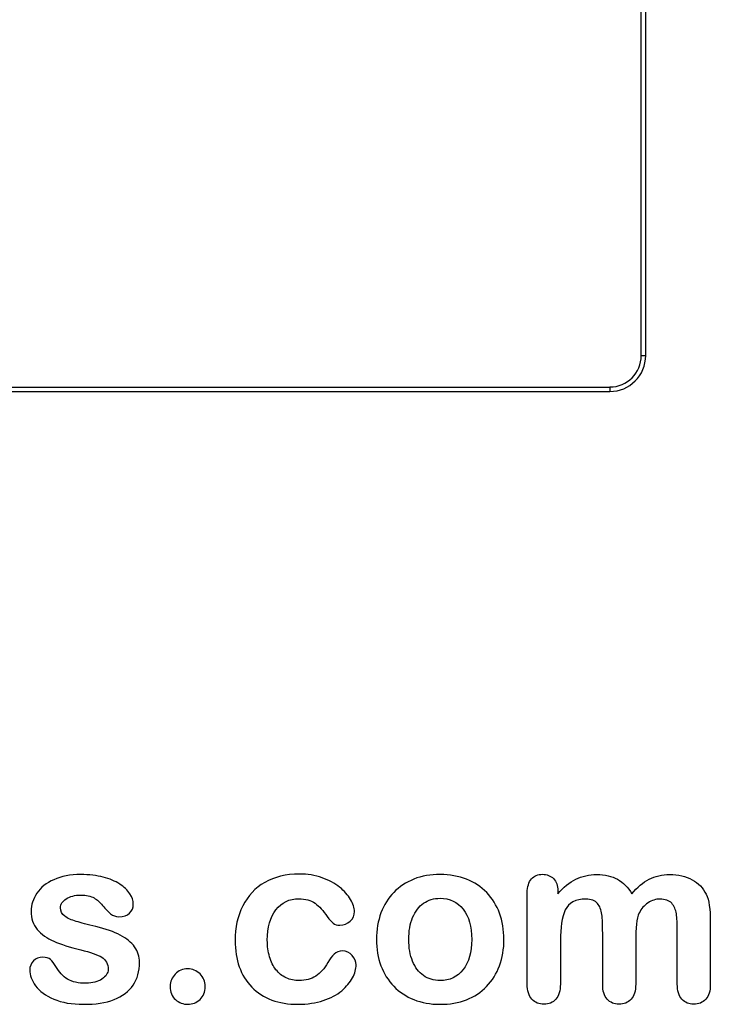
# Model space of a CAD drawing. Units: millimetres. Extents: x 0 to 292, y 0 to 204.
# Drawn here: x 266 to 286, y 8 to 36 of the extents above; entities that cross this region are included whole.
import ezdxf

# ---------------------------------------------------------------- set-up
doc = ezdxf.new("R2010")
doc.units = ezdxf.units.MM
for name, color, linetype in [('Default', 7, 'Continuous'), ('E-30X30-HONDASM', 7, 'Continuous'), ('Predeterminado', 7, 'Continuous')]:
    doc.layers.add(name, color=color, linetype=linetype)

# ---------------------------------------------------------------- blocks, each defined once
blk = doc.blocks.new('SE2')
at = {"layer": 'E-30X30-HONDASM', "color": 7, "linetype": 'Continuous'}
for p, q in [((283.716, 26.558), (283.716, 106.863)), ((283.844, 26.558), (283.844, 106.863)), ((283.716, 26.558), (283.844, 26.558)), ((202.527, 25.673), (282.832, 25.673)), ((202.527, 25.546), (282.832, 25.546)), ((282.832, 25.673), (282.832, 25.546))]:
    blk.add_line(p, q, dxfattribs=at)
for major_axis, ratio in [((-0.642, 0.642), 0.983106), ((-0.731, 0.731), 0.98724)]:
    blk.add_ellipse((282.816, 26.574), major_axis=major_axis, ratio=ratio, start_param=2.364713, end_param=3.918472, dxfattribs=at)

msp = doc.modelspace()

# ---------------------------------------------------------------- linework, layer by layer
at = {"layer": 'Default', "color": 7, "linetype": 'Continuous'}
for points, knots in [([(269.5901, 9.4683), (269.5901, 9.2173), (269.529, 9.005), (269.4067, 8.828), (269.2855, 8.6525), (269.1075, 8.5159), (268.8726, 8.4226), (268.6361, 8.3286), (268.345, 8.2875), (267.6822, 8.2875), (267.4054, 8.3357), (266.9421, 8.5352), (266.7716, 8.6575), (266.6622, 8.8087), (266.5543, 8.9578), (266.4981, 9.1047), (266.4981, 9.3525), (266.5335, 9.4393), (266.6011, 9.5101), (266.6686, 9.5808), (266.7619, 9.6131), (266.9614, 9.6131), (267.0354, 9.5906), (267.0869, 9.5455), (267.1366, 9.5021), (267.1834, 9.4361), (267.2317, 9.3525), (267.3238, 9.1928), (267.4344, 9.0725), (267.6918, 8.9181), (267.8656, 8.8763), (268.0876, 8.8795), (268.2677, 8.8821), (268.4157, 8.9181), (268.5316, 8.9985), (268.6459, 9.0779), (268.7053, 9.1691), (268.7053, 9.4265), (268.6442, 9.5423), (268.5251, 9.6131), (268.4047, 9.6847), (268.2066, 9.7546), (267.9331, 9.8222), (267.6248, 9.8984), (267.3701, 9.9767), (267.177, 10.0635), (266.9852, 10.1499), (266.8263, 10.2566), (266.5946, 10.5333), (266.5367, 10.7038), (266.5367, 11.0867), (266.5914, 11.254), (266.6976, 11.4149), (266.8048, 11.5772), (266.9647, 11.7045), (267.177, 11.7978), (267.3878, 11.8904), (267.6403, 11.9425), (268.1712, 11.9425), (268.3804, 11.9168), (268.7536, 11.8203), (268.908, 11.7559), (269.0303, 11.6755), (269.1563, 11.5926), (269.2523, 11.5017), (269.381, 11.3023), (269.4132, 11.2057), (269.4132, 11.0063), (269.3778, 10.9226), (269.3102, 10.855), (269.241, 10.7859), (269.1397, 10.7553), (268.9177, 10.7553), (268.8372, 10.781), (268.7729, 10.8357), (268.7101, 10.8891), (268.6345, 10.9676), (268.5477, 11.0738), (268.478, 11.159), (268.3997, 11.2315), (268.3096, 11.283), (268.2157, 11.3366), (268.0908, 11.3634), (267.769, 11.3634), (267.6339, 11.328), (267.5277, 11.2604), (267.4178, 11.1905), (267.3636, 11.106), (267.3636, 10.9097), (267.4054, 10.8325), (267.4827, 10.7714), (267.5619, 10.7087), (267.6693, 10.662), (267.8044, 10.6234), (267.9404, 10.5845), (268.123, 10.5365), (268.3578, 10.4786), (268.6374, 10.4096), (268.8694, 10.3306), (269.0464, 10.2373), (269.2259, 10.1426), (269.3585, 10.0314), (269.4518, 9.9027), (269.5436, 9.7761), (269.5901, 9.6324), (269.5901, 9.4683)], [0, 0, 0, 0, 0.034827, 0.034827, 0.034827, 0.0698548, 0.0698548, 0.0698548, 0.1116522, 0.1116522, 0.1518574, 0.1518574, 0.1920626, 0.1920626, 0.1920626, 0.2161216, 0.2161216, 0.2314785, 0.2314785, 0.2314785, 0.2459566, 0.2459566, 0.2586799, 0.2586799, 0.2586799, 0.2711536, 0.2711536, 0.2711536, 0.2978275, 0.2978275, 0.3245014, 0.3245014, 0.3245014, 0.3485173, 0.3485173, 0.3485173, 0.363811, 0.363811, 0.3867515, 0.3867515, 0.3867515, 0.4191686, 0.4191686, 0.4191686, 0.4600729, 0.4600729, 0.4600729, 0.4898316, 0.4898316, 0.5195903, 0.5195903, 0.5460424, 0.5460424, 0.5460424, 0.5780693, 0.5780693, 0.5780693, 0.6162587, 0.6162587, 0.6465612, 0.6465612, 0.6768636, 0.6768636, 0.6768636, 0.6931582, 0.6931582, 0.7094529, 0.7094529, 0.727995, 0.727995, 0.727995, 0.7453216, 0.7453216, 0.7578833, 0.7578833, 0.7578833, 0.7747743, 0.7747743, 0.7747743, 0.7911778, 0.7911778, 0.7911778, 0.8116872, 0.8116872, 0.8330338, 0.8330338, 0.8330338, 0.8489635, 0.8489635, 0.8633998, 0.8633998, 0.8633998, 0.8817429, 0.8817429, 0.8817429, 0.9111883, 0.9111883, 0.9111883, 0.9488307, 0.9488307, 0.9488307, 0.9761288, 0.9761288, 0.9761288, 1, 1, 1, 1]), ([(269.5901, 9.4683), (269.5901, 9.2173), (269.529, 9.005), (269.4067, 8.828), (269.2855, 8.6525), (269.1075, 8.5159), (268.8726, 8.4226), (268.6361, 8.3286), (268.345, 8.2875), (267.6822, 8.2875), (267.4054, 8.3357), (266.9421, 8.5352), (266.7716, 8.6575), (266.6622, 8.8087), (266.5543, 8.9578), (266.4981, 9.1047), (266.4981, 9.3525), (266.5335, 9.4393), (266.6011, 9.5101), (266.6686, 9.5808), (266.7619, 9.6131), (266.9614, 9.6131), (267.0354, 9.5906), (267.0869, 9.5455), (267.1366, 9.5021), (267.1834, 9.4361), (267.2317, 9.3525), (267.3238, 9.1928), (267.4344, 9.0725), (267.6918, 8.9181), (267.8656, 8.8763), (268.0876, 8.8795), (268.2677, 8.8821), (268.4157, 8.9181), (268.5316, 8.9985), (268.6459, 9.0779), (268.7053, 9.1691), (268.7053, 9.4265), (268.6442, 9.5423), (268.5251, 9.6131), (268.4047, 9.6847), (268.2066, 9.7546), (267.9331, 9.8222), (267.6248, 9.8984), (267.3701, 9.9767), (267.177, 10.0635), (266.9852, 10.1499), (266.8263, 10.2566), (266.5946, 10.5333), (266.5367, 10.7038), (266.5367, 11.0867), (266.5914, 11.254), (266.6976, 11.4149), (266.8048, 11.5772), (266.9647, 11.7045), (267.177, 11.7978), (267.3878, 11.8904), (267.6403, 11.9425), (268.1712, 11.9425), (268.3804, 11.9168), (268.7536, 11.8203), (268.908, 11.7559), (269.0303, 11.6755), (269.1563, 11.5926), (269.2523, 11.5017), (269.381, 11.3023), (269.4132, 11.2057), (269.4132, 11.0063), (269.3778, 10.9226), (269.3102, 10.855), (269.241, 10.7859), (269.1397, 10.7553), (268.9177, 10.7553), (268.8372, 10.781), (268.7729, 10.8357), (268.7101, 10.8891), (268.6345, 10.9676), (268.5477, 11.0738), (268.478, 11.159), (268.3997, 11.2315), (268.3096, 11.283), (268.2157, 11.3366), (268.0908, 11.3634), (267.769, 11.3634), (267.6339, 11.328), (267.5277, 11.2604), (267.4178, 11.1905), (267.3636, 11.106), (267.3636, 10.9097), (267.4054, 10.8325), (267.4827, 10.7714), (267.5619, 10.7087), (267.6693, 10.662), (267.8044, 10.6234), (267.9404, 10.5845), (268.123, 10.5365), (268.3578, 10.4786), (268.6374, 10.4096), (268.8694, 10.3306), (269.0464, 10.2373), (269.2259, 10.1426), (269.3585, 10.0314), (269.4518, 9.9027), (269.5436, 9.7761), (269.5901, 9.6324), (269.5901, 9.4683)], [0, 0, 0, 0, 0.034827, 0.034827, 0.034827, 0.0698548, 0.0698548, 0.0698548, 0.1116522, 0.1116522, 0.1518574, 0.1518574, 0.1920626, 0.1920626, 0.1920626, 0.2161216, 0.2161216, 0.2314785, 0.2314785, 0.2314785, 0.2459566, 0.2459566, 0.2586799, 0.2586799, 0.2586799, 0.2711536, 0.2711536, 0.2711536, 0.2978275, 0.2978275, 0.3245014, 0.3245014, 0.3245014, 0.3485173, 0.3485173, 0.3485173, 0.363811, 0.363811, 0.3867515, 0.3867515, 0.3867515, 0.4191686, 0.4191686, 0.4191686, 0.4600729, 0.4600729, 0.4600729, 0.4898316, 0.4898316, 0.5195903, 0.5195903, 0.5460424, 0.5460424, 0.5460424, 0.5780693, 0.5780693, 0.5780693, 0.6162587, 0.6162587, 0.6465612, 0.6465612, 0.6768636, 0.6768636, 0.6768636, 0.6931582, 0.6931582, 0.7094529, 0.7094529, 0.727995, 0.727995, 0.727995, 0.7453216, 0.7453216, 0.7578833, 0.7578833, 0.7578833, 0.7747743, 0.7747743, 0.7747743, 0.7911778, 0.7911778, 0.7911778, 0.8116872, 0.8116872, 0.8330338, 0.8330338, 0.8330338, 0.8489635, 0.8489635, 0.8633998, 0.8633998, 0.8633998, 0.8817429, 0.8817429, 0.8817429, 0.9111883, 0.9111883, 0.9111883, 0.9488307, 0.9488307, 0.9488307, 0.9761288, 0.9761288, 0.9761288, 1, 1, 1, 1]), ([(275.6873, 9.3975), (275.6873, 9.2849), (275.6551, 9.1626), (275.5876, 9.0371), (275.5186, 8.9092), (275.417, 8.7862), (275.2819, 8.6703), (275.1449, 8.5529), (274.9698, 8.4612), (274.7607, 8.3936), (274.5506, 8.3258), (274.3166, 8.2875), (273.4994, 8.2875), (273.065, 8.4483), (272.7497, 8.7733), (272.436, 9.0967), (272.28, 9.5359), (272.28, 10.4496), (272.3508, 10.7778), (272.6403, 11.3441), (272.8462, 11.5661), (273.1165, 11.7205), (273.3892, 11.8764), (273.7118, 11.9522), (274.0882, 11.9554), (274.3198, 11.9574), (274.5354, 11.92), (274.7285, 11.8525), (274.9254, 11.7835), (275.0888, 11.6948), (275.224, 11.5854), (275.3575, 11.4773), (275.4621, 11.3634), (275.5329, 11.2411), (275.6045, 11.1175), (275.6423, 11.0063), (275.6423, 10.7907), (275.6004, 10.7006), (275.4396, 10.5526), (275.343, 10.514), (275.1532, 10.514), (275.0921, 10.5333), (275.0438, 10.5719), (274.9936, 10.6121), (274.9376, 10.6716), (274.8765, 10.7585), (274.7615, 10.9219), (274.6513, 11.0513), (274.4132, 11.2186), (274.2587, 11.2604), (273.8083, 11.2604), (273.5959, 11.1575), (273.4318, 10.9483), (273.269, 10.7408), (273.1873, 10.4561), (273.1873, 9.9252), (273.2098, 9.7675), (273.2935, 9.4844), (273.3514, 9.3621), (273.5123, 9.1626), (273.6056, 9.0854), (273.8308, 8.9824), (273.9531, 8.9567), (274.2684, 8.9567), (274.4228, 8.9985), (274.6802, 9.1658), (274.7928, 9.2945), (274.8926, 9.4651), (274.9514, 9.5656), (275.0052, 9.6452), (275.1339, 9.7611), (275.2111, 9.79), (275.4138, 9.79), (275.5071, 9.7482), (275.5779, 9.6646), (275.65, 9.5793), (275.6873, 9.4908), (275.6873, 9.3975)], [0, 0, 0, 0, 0.0215444, 0.0215444, 0.0215444, 0.0489315, 0.0489315, 0.0489315, 0.0828109, 0.0828109, 0.0828109, 0.1219022, 0.1219022, 0.2053934, 0.2053934, 0.2053934, 0.2872007, 0.2872007, 0.3420596, 0.3420596, 0.3969186, 0.3969186, 0.3969186, 0.454572, 0.454572, 0.454572, 0.4917453, 0.4917453, 0.4917453, 0.5240101, 0.5240101, 0.5240101, 0.5505378, 0.5505378, 0.5505378, 0.5687732, 0.5687732, 0.5875613, 0.5875613, 0.6063493, 0.6063493, 0.6183527, 0.6183527, 0.6183527, 0.6326943, 0.6326943, 0.6326943, 0.6613538, 0.6613538, 0.6900134, 0.6900134, 0.7317456, 0.7317456, 0.7317456, 0.7803816, 0.7803816, 0.8033968, 0.8033968, 0.826412, 0.826412, 0.8494272, 0.8494272, 0.8724425, 0.8724425, 0.9031294, 0.9031294, 0.9338164, 0.9338164, 0.9338164, 0.9493777, 0.9493777, 0.9649389, 0.9649389, 0.9831831, 0.9831831, 0.9831831, 1, 1, 1, 1]), ([(275.6873, 9.3975), (275.6873, 9.2849), (275.6551, 9.1626), (275.5876, 9.0371), (275.5186, 8.9092), (275.417, 8.7862), (275.2819, 8.6703), (275.1449, 8.5529), (274.9698, 8.4612), (274.7607, 8.3936), (274.5506, 8.3258), (274.3166, 8.2875), (273.4994, 8.2875), (273.065, 8.4483), (272.7497, 8.7733), (272.436, 9.0967), (272.28, 9.5359), (272.28, 10.4496), (272.3508, 10.7778), (272.6403, 11.3441), (272.8462, 11.5661), (273.1165, 11.7205), (273.3892, 11.8764), (273.7118, 11.9522), (274.0882, 11.9554), (274.3198, 11.9574), (274.5354, 11.92), (274.7285, 11.8525), (274.9254, 11.7835), (275.0888, 11.6948), (275.224, 11.5854), (275.3575, 11.4773), (275.4621, 11.3634), (275.5329, 11.2411), (275.6045, 11.1175), (275.6423, 11.0063), (275.6423, 10.7907), (275.6004, 10.7006), (275.4396, 10.5526), (275.343, 10.514), (275.1532, 10.514), (275.0921, 10.5333), (275.0438, 10.5719), (274.9936, 10.6121), (274.9376, 10.6716), (274.8765, 10.7585), (274.7615, 10.9219), (274.6513, 11.0513), (274.4132, 11.2186), (274.2587, 11.2604), (273.8083, 11.2604), (273.5959, 11.1575), (273.4318, 10.9483), (273.269, 10.7408), (273.1873, 10.4561), (273.1873, 9.9252), (273.2098, 9.7675), (273.2935, 9.4844), (273.3514, 9.3621), (273.5123, 9.1626), (273.6056, 9.0854), (273.8308, 8.9824), (273.9531, 8.9567), (274.2684, 8.9567), (274.4228, 8.9985), (274.6802, 9.1658), (274.7928, 9.2945), (274.8926, 9.4651), (274.9514, 9.5656), (275.0052, 9.6452), (275.1339, 9.7611), (275.2111, 9.79), (275.4138, 9.79), (275.5071, 9.7482), (275.5779, 9.6646), (275.65, 9.5793), (275.6873, 9.4908), (275.6873, 9.3975)], [0, 0, 0, 0, 0.0215444, 0.0215444, 0.0215444, 0.0489315, 0.0489315, 0.0489315, 0.0828109, 0.0828109, 0.0828109, 0.1219022, 0.1219022, 0.2053934, 0.2053934, 0.2053934, 0.2872007, 0.2872007, 0.3420596, 0.3420596, 0.3969186, 0.3969186, 0.3969186, 0.454572, 0.454572, 0.454572, 0.4917453, 0.4917453, 0.4917453, 0.5240101, 0.5240101, 0.5240101, 0.5505378, 0.5505378, 0.5505378, 0.5687732, 0.5687732, 0.5875613, 0.5875613, 0.6063493, 0.6063493, 0.6183527, 0.6183527, 0.6183527, 0.6326943, 0.6326943, 0.6326943, 0.6613538, 0.6613538, 0.6900134, 0.6900134, 0.7317456, 0.7317456, 0.7317456, 0.7803816, 0.7803816, 0.8033968, 0.8033968, 0.826412, 0.826412, 0.8494272, 0.8494272, 0.8724425, 0.8724425, 0.9031294, 0.9031294, 0.9338164, 0.9338164, 0.9338164, 0.9493777, 0.9493777, 0.9649389, 0.9649389, 0.9831831, 0.9831831, 0.9831831, 1, 1, 1, 1]), ([(279.8508, 10.1118), (279.8508, 9.8447), (279.8089, 9.597), (279.6416, 9.1465), (279.5193, 8.9535), (279.3617, 8.7894), (279.2056, 8.627), (279.0142, 8.503), (278.7954, 8.4162), (278.5738, 8.3282), (278.3257, 8.2875), (277.7787, 8.2875), (277.5341, 8.3325), (277.3154, 8.4194), (277.0993, 8.5052), (276.91, 8.6317), (276.7491, 8.7958), (276.5898, 8.9583), (276.4692, 9.153), (276.3855, 9.375), (276.3022, 9.5959), (276.2632, 9.8447), (276.2632, 10.3853), (276.3051, 10.6362), (276.4724, 11.0867), (276.5914, 11.2797), (276.7491, 11.4406), (276.9052, 11.5999), (277.0934, 11.7238), (277.3154, 11.8138), (277.5351, 11.903), (277.7851, 11.9425), (278.3257, 11.9425), (278.5734, 11.8975), (279.0174, 11.7238), (279.2072, 11.5983), (279.5226, 11.2701), (279.6448, 11.077), (279.7253, 10.855), (279.8071, 10.6291), (279.8508, 10.3821), (279.8508, 10.1118)], [0, 0, 0, 0, 0.0626241, 0.0626241, 0.1252482, 0.1252482, 0.1252482, 0.1844459, 0.1844459, 0.1844459, 0.2499218, 0.2499218, 0.3153976, 0.3153976, 0.3153976, 0.3747303, 0.3747303, 0.3747303, 0.4343919, 0.4343919, 0.4343919, 0.4979759, 0.4979759, 0.5615599, 0.5615599, 0.625144, 0.625144, 0.625144, 0.6843083, 0.6843083, 0.6843083, 0.7457164, 0.7457164, 0.8086042, 0.8086042, 0.871492, 0.871492, 0.9343798, 0.9343798, 0.9343798, 1, 1, 1, 1]), ([(279.8508, 10.1118), (279.8508, 9.8447), (279.8089, 9.597), (279.6416, 9.1465), (279.5193, 8.9535), (279.3617, 8.7894), (279.2056, 8.627), (279.0142, 8.503), (278.7954, 8.4162), (278.5738, 8.3282), (278.3257, 8.2875), (277.7787, 8.2875), (277.5341, 8.3325), (277.3154, 8.4194), (277.0993, 8.5052), (276.91, 8.6317), (276.7491, 8.7958), (276.5898, 8.9583), (276.4692, 9.153), (276.3855, 9.375), (276.3022, 9.5959), (276.2632, 9.8447), (276.2632, 10.3853), (276.3051, 10.6362), (276.4724, 11.0867), (276.5914, 11.2797), (276.7491, 11.4406), (276.9052, 11.5999), (277.0934, 11.7238), (277.3154, 11.8138), (277.5351, 11.903), (277.7851, 11.9425), (278.3257, 11.9425), (278.5734, 11.8975), (279.0174, 11.7238), (279.2072, 11.5983), (279.5226, 11.2701), (279.6448, 11.077), (279.7253, 10.855), (279.8071, 10.6291), (279.8508, 10.3821), (279.8508, 10.1118)], [0, 0, 0, 0, 0.0626241, 0.0626241, 0.1252482, 0.1252482, 0.1252482, 0.1844459, 0.1844459, 0.1844459, 0.2499218, 0.2499218, 0.3153976, 0.3153976, 0.3153976, 0.3747303, 0.3747303, 0.3747303, 0.4343919, 0.4343919, 0.4343919, 0.4979759, 0.4979759, 0.5615599, 0.5615599, 0.625144, 0.625144, 0.625144, 0.6843083, 0.6843083, 0.6843083, 0.7457164, 0.7457164, 0.8086042, 0.8086042, 0.871492, 0.871492, 0.9343798, 0.9343798, 0.9343798, 1, 1, 1, 1]), ([(283.5605, 10.0539), (283.5605, 9.6549), (283.5605, 9.2559), (283.5605, 8.857), (283.5605, 8.6639), (283.5187, 8.5223), (283.345, 8.3357), (283.2323, 8.2875), (282.9556, 8.2875), (282.843, 8.3357), (282.7594, 8.429), (282.6743, 8.5239), (282.6307, 8.6639), (282.6307, 8.857), (282.6307, 9.3353), (282.6307, 9.8136), (282.6307, 10.292), (282.6307, 10.5172), (282.6242, 10.6942), (282.5921, 10.9451), (282.5502, 11.0481), (282.4151, 11.209), (282.3089, 11.2508), (281.8649, 11.2508), (281.6719, 11.1478), (281.4852, 10.7424), (281.4402, 10.4528), (281.4402, 10.0732), (281.4402, 9.6678), (281.4402, 9.2624), (281.4402, 8.857), (281.4402, 8.6671), (281.3952, 8.5256), (281.3115, 8.4323), (281.2262, 8.3372), (281.1152, 8.2875), (280.8385, 8.2875), (280.7259, 8.3357), (280.639, 8.429), (280.5506, 8.5241), (280.5071, 8.6671), (280.5071, 8.8537), (280.5071, 9.7128), (280.5071, 10.5719), (280.5071, 11.431), (280.5071, 11.6015), (280.5489, 11.7302), (280.7034, 11.9039), (280.8063, 11.949), (281.0605, 11.949), (281.1635, 11.9072), (281.2471, 11.8267), (281.3307, 11.7463), (281.3694, 11.6304), (281.3694, 11.4857), (281.3694, 11.4578), (281.3694, 11.4299), (281.3694, 11.402)], [0, 0, 0, 0, 0.0847327, 0.0847327, 0.0847327, 0.1137226, 0.1137226, 0.1427126, 0.1427126, 0.1703849, 0.1703849, 0.1703849, 0.2027681, 0.2027681, 0.2027681, 0.304349, 0.304349, 0.304349, 0.3327692, 0.3327692, 0.3611894, 0.3611894, 0.3896096, 0.3896096, 0.44645, 0.44645, 0.5032904, 0.5032904, 0.5032904, 0.5893836, 0.5893836, 0.5893836, 0.6215015, 0.6215015, 0.6215015, 0.6481854, 0.6481854, 0.6748692, 0.6748692, 0.6748692, 0.7070751, 0.7070751, 0.7070751, 0.8895417, 0.8895417, 0.8895417, 0.9158126, 0.9158126, 0.9420836, 0.9420836, 0.9676977, 0.9676977, 0.9676977, 0.9940664, 0.9940664, 0.9940664, 1, 1, 1, 1]), ([(283.5605, 10.0539), (283.5605, 9.6549), (283.5605, 9.2559), (283.5605, 8.857), (283.5605, 8.6639), (283.5187, 8.5223), (283.345, 8.3357), (283.2323, 8.2875), (282.9556, 8.2875), (282.843, 8.3357), (282.7594, 8.429), (282.6743, 8.5239), (282.6307, 8.6639), (282.6307, 8.857), (282.6307, 9.3353), (282.6307, 9.8136), (282.6307, 10.292), (282.6307, 10.5172), (282.6242, 10.6942), (282.5921, 10.9451), (282.5502, 11.0481), (282.4151, 11.209), (282.3089, 11.2508), (281.8649, 11.2508), (281.6719, 11.1478), (281.4852, 10.7424), (281.4402, 10.4528), (281.4402, 10.0732), (281.4402, 9.6678), (281.4402, 9.2624), (281.4402, 8.857), (281.4402, 8.6671), (281.3952, 8.5256), (281.3115, 8.4323), (281.2262, 8.3372), (281.1152, 8.2875), (280.8385, 8.2875), (280.7259, 8.3357), (280.639, 8.429), (280.5506, 8.5241), (280.5071, 8.6671), (280.5071, 8.8537), (280.5071, 9.7128), (280.5071, 10.5719), (280.5071, 11.431), (280.5071, 11.6015), (280.5489, 11.7302), (280.7034, 11.9039), (280.8063, 11.949), (281.0605, 11.949), (281.1635, 11.9072), (281.2471, 11.8267), (281.3307, 11.7463), (281.3694, 11.6304), (281.3694, 11.4857), (281.3694, 11.4578), (281.3694, 11.4299), (281.3694, 11.402)], [0, 0, 0, 0, 0.0847327, 0.0847327, 0.0847327, 0.1137226, 0.1137226, 0.1427126, 0.1427126, 0.1703849, 0.1703849, 0.1703849, 0.2027681, 0.2027681, 0.2027681, 0.304349, 0.304349, 0.304349, 0.3327692, 0.3327692, 0.3611894, 0.3611894, 0.3896096, 0.3896096, 0.44645, 0.44645, 0.5032904, 0.5032904, 0.5032904, 0.5893836, 0.5893836, 0.5893836, 0.6215015, 0.6215015, 0.6215015, 0.6481854, 0.6481854, 0.6748692, 0.6748692, 0.6748692, 0.7070751, 0.7070751, 0.7070751, 0.8895417, 0.8895417, 0.8895417, 0.9158126, 0.9158126, 0.9420836, 0.9420836, 0.9676977, 0.9676977, 0.9676977, 0.9940664, 0.9940664, 0.9940664, 1, 1, 1, 1]), ([(281.3694, 11.402), (281.5271, 11.5854), (281.6944, 11.7238), (281.8713, 11.8106), (282.0509, 11.8988), (282.2478, 11.9425), (282.6918, 11.9425), (282.8881, 11.8975), (283.0489, 11.8074), (283.2123, 11.716), (283.3482, 11.5822), (283.4511, 11.402)], [0, 0, 0, 0, 0.2660341, 0.2660341, 0.2660341, 0.5113674, 0.5113674, 0.7639163, 0.7639163, 0.7639163, 1, 1, 1, 1]), ([(281.3694, 11.402), (281.5271, 11.5854), (281.6944, 11.7238), (281.8713, 11.8106), (282.0509, 11.8988), (282.2478, 11.9425), (282.6918, 11.9425), (282.8881, 11.8975), (283.0489, 11.8074), (283.2123, 11.716), (283.3482, 11.5822), (283.4511, 11.402)], [0, 0, 0, 0, 0.2660341, 0.2660341, 0.2660341, 0.5113674, 0.5113674, 0.7639163, 0.7639163, 0.7639163, 1, 1, 1, 1]), ([(283.4511, 11.402), (283.6024, 11.5854), (283.7665, 11.7205), (283.9402, 11.8106), (284.1101, 11.8987), (284.3038, 11.9425), (284.7607, 11.9425), (284.9698, 11.8943), (285.15, 11.7978), (285.3277, 11.7026), (285.4589, 11.5629), (285.5457, 11.3859), (285.6256, 11.2231), (285.6616, 10.9644), (285.6616, 10.6169), (285.6616, 10.0303), (285.6616, 9.4436), (285.6616, 8.857), (285.6616, 8.6639), (285.6197, 8.5223), (285.5329, 8.429), (285.4475, 8.3373), (285.3334, 8.2875), (285.0599, 8.2875), (284.9473, 8.3357), (284.8604, 8.4323), (284.7751, 8.527), (284.7317, 8.6671), (284.7317, 8.857), (284.7317, 9.3621), (284.7317, 9.8673), (284.7317, 10.3724), (284.7317, 10.5655), (284.7221, 10.7199), (284.706, 10.8357), (284.6894, 10.9547), (284.6448, 11.0513), (284.574, 11.1317), (284.5035, 11.212), (284.3906, 11.2508), (284.1268, 11.2508), (284.0142, 11.2154), (283.8018, 11.0738), (283.7182, 10.9773), (283.6603, 10.8615), (283.5856, 10.7122), (283.5605, 10.44), (283.5605, 10.0539)], [0, 0, 0, 0, 0.0587997, 0.0587997, 0.0587997, 0.1113803, 0.1113803, 0.1736681, 0.1736681, 0.1736681, 0.2268941, 0.2268941, 0.2268941, 0.29867, 0.29867, 0.29867, 0.4599696, 0.4599696, 0.4599696, 0.5018962, 0.5018962, 0.5018962, 0.5368312, 0.5368312, 0.5709538, 0.5709538, 0.5709538, 0.6125787, 0.6125787, 0.6125787, 0.7514277, 0.7514277, 0.7514277, 0.7939753, 0.7939753, 0.7939753, 0.8241176, 0.8241176, 0.8241176, 0.8622353, 0.8622353, 0.8935764, 0.8935764, 0.9249176, 0.9249176, 0.9249176, 1, 1, 1, 1]), ([(283.4511, 11.402), (283.6024, 11.5854), (283.7665, 11.7205), (283.9402, 11.8106), (284.1101, 11.8987), (284.3038, 11.9425), (284.7607, 11.9425), (284.9698, 11.8943), (285.15, 11.7978), (285.3277, 11.7026), (285.4589, 11.5629), (285.5457, 11.3859), (285.6256, 11.2231), (285.6616, 10.9644), (285.6616, 10.6169), (285.6616, 10.0303), (285.6616, 9.4436), (285.6616, 8.857), (285.6616, 8.6639), (285.6197, 8.5223), (285.5329, 8.429), (285.4475, 8.3373), (285.3334, 8.2875), (285.0599, 8.2875), (284.9473, 8.3357), (284.8604, 8.4323), (284.7751, 8.527), (284.7317, 8.6671), (284.7317, 8.857), (284.7317, 9.3621), (284.7317, 9.8673), (284.7317, 10.3724), (284.7317, 10.5655), (284.7221, 10.7199), (284.706, 10.8357), (284.6894, 10.9547), (284.6448, 11.0513), (284.574, 11.1317), (284.5035, 11.212), (284.3906, 11.2508), (284.1268, 11.2508), (284.0142, 11.2154), (283.8018, 11.0738), (283.7182, 10.9773), (283.6603, 10.8615), (283.5856, 10.7122), (283.5605, 10.44), (283.5605, 10.0539)], [0, 0, 0, 0, 0.0587997, 0.0587997, 0.0587997, 0.1113803, 0.1113803, 0.1736681, 0.1736681, 0.1736681, 0.2268941, 0.2268941, 0.2268941, 0.29867, 0.29867, 0.29867, 0.4599696, 0.4599696, 0.4599696, 0.5018962, 0.5018962, 0.5018962, 0.5368312, 0.5368312, 0.5709538, 0.5709538, 0.5709538, 0.6125787, 0.6125787, 0.6125787, 0.7514277, 0.7514277, 0.7514277, 0.7939753, 0.7939753, 0.7939753, 0.8241176, 0.8241176, 0.8241176, 0.8622353, 0.8622353, 0.8935764, 0.8935764, 0.9249176, 0.9249176, 0.9249176, 1, 1, 1, 1]), ([(278.9434, 10.1118), (278.9434, 10.4786), (278.863, 10.7617), (278.7021, 10.9676), (278.5428, 11.1716), (278.3224, 11.2733), (277.8752, 11.2733), (277.7208, 11.2283), (277.5888, 11.135), (277.4584, 11.0427), (277.354, 10.9097), (277.28, 10.7328), (277.2064, 10.5569), (277.1706, 10.3499), (277.1706, 9.8769), (277.2092, 9.6742), (277.28, 9.5005), (277.3519, 9.324), (277.4505, 9.1884), (277.5824, 9.0983), (277.7195, 9.0046), (277.872, 8.9567), (278.3224, 8.9567), (278.5412, 9.0597), (278.7021, 9.2656), (278.8614, 9.4695), (278.9434, 9.7514), (278.9434, 10.1118)], [0, 0, 0, 0, 0.1379039, 0.1379039, 0.1379039, 0.2517042, 0.2517042, 0.3262163, 0.3262163, 0.3262163, 0.4044532, 0.4044532, 0.4044532, 0.5009839, 0.5009839, 0.5962102, 0.5962102, 0.5962102, 0.6739437, 0.6739437, 0.6739437, 0.749784, 0.749784, 0.8635445, 0.8635445, 0.8635445, 1, 1, 1, 1]), ([(278.9434, 10.1118), (278.9434, 10.4786), (278.863, 10.7617), (278.7021, 10.9676), (278.5428, 11.1716), (278.3224, 11.2733), (277.8752, 11.2733), (277.7208, 11.2283), (277.5888, 11.135), (277.4584, 11.0427), (277.354, 10.9097), (277.28, 10.7328), (277.2064, 10.5569), (277.1706, 10.3499), (277.1706, 9.8769), (277.2092, 9.6742), (277.28, 9.5005), (277.3519, 9.324), (277.4505, 9.1884), (277.5824, 9.0983), (277.7195, 9.0046), (277.872, 8.9567), (278.3224, 8.9567), (278.5412, 9.0597), (278.7021, 9.2656), (278.8614, 9.4695), (278.9434, 9.7514), (278.9434, 10.1118)], [0, 0, 0, 0, 0.1379039, 0.1379039, 0.1379039, 0.2517042, 0.2517042, 0.3262163, 0.3262163, 0.3262163, 0.4044532, 0.4044532, 0.4044532, 0.5009839, 0.5009839, 0.5962102, 0.5962102, 0.5962102, 0.6739437, 0.6739437, 0.6739437, 0.749784, 0.749784, 0.8635445, 0.8635445, 0.8635445, 1, 1, 1, 1]), ([(270.9511, 8.2875), (270.816, 8.2875), (270.7002, 8.3325), (270.6004, 8.4194), (270.4991, 8.5076), (270.4524, 8.6317), (270.4524, 8.9277), (270.5007, 9.0436), (270.6873, 9.2366), (270.8031, 9.2849), (270.9415, 9.2881), (271.0797, 9.2913), (271.1957, 9.2366), (271.2922, 9.1433), (271.392, 9.0468), (271.4402, 8.9277), (271.4402, 8.635), (271.3919, 8.5127), (271.2922, 8.4226), (271.1942, 8.3341), (271.0831, 8.2875), (270.9511, 8.2875)], [0, 0, 0, 0, 0.1220632, 0.1220632, 0.1220632, 0.2632384, 0.2632384, 0.3818255, 0.3818255, 0.5004126, 0.5004126, 0.5004126, 0.6246429, 0.6246429, 0.6246429, 0.7426495, 0.7426495, 0.8803239, 0.8803239, 0.8803239, 1, 1, 1, 1]), ([(270.9511, 8.2875), (270.816, 8.2875), (270.7002, 8.3325), (270.6004, 8.4194), (270.4991, 8.5076), (270.4524, 8.6317), (270.4524, 8.9277), (270.5007, 9.0436), (270.6873, 9.2366), (270.8031, 9.2849), (270.9415, 9.2881), (271.0797, 9.2913), (271.1957, 9.2366), (271.2922, 9.1433), (271.392, 9.0468), (271.4402, 8.9277), (271.4402, 8.635), (271.3919, 8.5127), (271.2922, 8.4226), (271.1942, 8.3341), (271.0831, 8.2875), (270.9511, 8.2875)], [0, 0, 0, 0, 0.1220632, 0.1220632, 0.1220632, 0.2632384, 0.2632384, 0.3818255, 0.3818255, 0.5004126, 0.5004126, 0.5004126, 0.6246429, 0.6246429, 0.6246429, 0.7426495, 0.7426495, 0.8803239, 0.8803239, 0.8803239, 1, 1, 1, 1])]:
    msp.add_open_spline(points, degree=3, knots=knots, dxfattribs=at)

# ---------------------------------------------------------------- block references
at = {"layer": 'Predeterminado'}
msp.add_blockref('SE2', (0, 0), dxfattribs=at)

doc.saveas('drawing.dxf')
